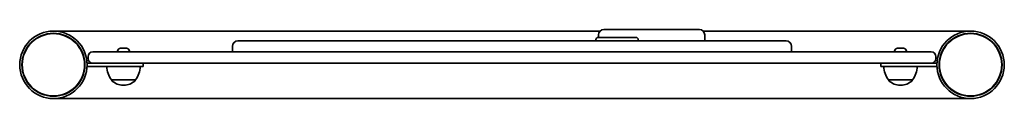
# Model space of a CAD drawing. Units: millimetres. Extents: x -288 to 592, y 71 to 133.
import ezdxf

# ---------------------------------------------------------------- set-up
doc = ezdxf.new("R2010")
doc.units = ezdxf.units.MM
doc.layers.add('Widoczne (ISO)', color=7, linetype='Continuous', lineweight=35)

msp = doc.modelspace()

# ---------------------------------------------------------------- linework, layer by layer
at = {"layer": 'Widoczne (ISO)'}
for p, q in [((233.89, 132.84), (319.39, 132.84)), ((246.61, 132.94), (246.67, 132.94)), ((246.61, 132.94), (246.61, 132.84)), ((246.67, 132.94), (246.89, 132.94)), ((246.67, 132.94), (246.67, 132.84)), ((246.89, 132.94), (247.4, 132.94)), ((246.89, 132.94), (246.89, 132.84)), ((247.4, 132.94), (247.93, 132.94)), ((247.4, 132.94), (247.4, 132.84)), ((247.93, 132.94), (248.54, 132.94)), ((247.93, 132.94), (247.93, 132.84)), ((248.54, 132.94), (249.33, 132.94)), ((248.54, 132.94), (248.54, 132.84)), ((249.33, 132.94), (250.7, 132.94)), ((249.33, 132.94), (249.33, 132.84)), ((250.7, 132.94), (251.62, 132.94)), ((250.7, 132.94), (250.7, 132.84)), ((251.62, 132.94), (251.89, 132.94)), ((251.62, 132.94), (251.62, 132.84)), ((251.89, 132.94), (263.07, 132.94)), ((251.89, 132.94), (251.89, 132.84)), ((263.07, 132.94), (270, 132.94)), ((263.07, 132.94), (263.07, 132.84)), ((270, 132.94), (276.99, 132.94)), ((270, 132.94), (270, 132.84)), ((276.99, 132.94), (279.9, 132.94)), ((276.99, 132.94), (276.99, 132.84)), ((279.9, 132.94), (282.89, 132.94)), ((279.9, 132.94), (279.9, 132.84)), ((282.89, 132.94), (289.26, 132.94)), ((282.89, 132.94), (282.89, 132.84)), ((289.26, 132.94), (295.95, 132.94)), ((289.26, 132.84), (289.26, 132.94)), ((295.95, 132.94), (301.19, 132.94)), ((295.95, 132.94), (295.95, 132.84)), ((301.19, 132.94), (305.1, 132.94)), ((301.19, 132.94), (301.19, 132.84)), ((305.1, 132.94), (306.96, 132.94)), ((305.1, 132.94), (305.1, 132.84)), ((306.96, 132.94), (307.53, 132.94)), ((306.96, 132.94), (306.96, 132.84)), ((307.53, 132.94), (308.45, 132.94)), ((307.53, 132.94), (307.53, 132.84)), ((308.45, 132.94), (309.52, 132.94)), ((308.45, 132.94), (308.45, 132.84)), ((309.52, 132.94), (310.45, 132.94)), ((309.52, 132.94), (309.52, 132.84)), ((310.45, 132.94), (311.02, 132.94)), ((310.45, 132.94), (310.45, 132.84)), ((311.02, 132.94), (311.6, 132.94)), ((311.02, 132.94), (311.02, 132.84)), ((311.6, 132.94), (311.99, 132.94)), ((311.6, 132.94), (311.6, 132.84)), ((311.99, 132.94), (312.35, 132.94)), ((311.99, 132.94), (311.99, 132.84)), ((312.35, 132.94), (312.35, 132.84)), ((230.58, 131.49), (-258.17, 131.49)), ((226.89, 122.84), (226.89, 123.84)), ((228.89, 125.84), (233.67, 125.84)), ((229.14, 125.84), (229.14, 128.09)), ((242.86, 125.84), (233.67, 125.84)), ((248.8, 125.84), (242.86, 125.84)), ((257.99, 125.84), (248.8, 125.84)), ((257.99, 125.84), (262.77, 125.84)), ((264.77, 122.84), (264.77, 123.84)), ((561.83, 131.49), (322.71, 131.49)), ((324.14, 122.84), (324.14, 128.09)), ((-198.2, 116.14), (-198.13, 116.14)), ((-198.13, 116.14), (-197.96, 116.14)), ((-197.96, 116.14), (-196.28, 116.14)), ((-196.28, 116.14), (-196.15, 116.14)), ((-195.96, 116.14), (-196.15, 116.14)), ((-195.96, 116.14), (-195.78, 116.14)), ((-195.96, 116.14), (-195.96, 116.13)), ((-195.78, 116.14), (-193.66, 116.14)), ((-193.66, 116.14), (-193.55, 116.14)), ((-193.55, 116.14), (-193.55, 116.13)), ((-193.55, 116.14), (-193.33, 116.14)), ((-193.33, 116.14), (-192.82, 116.14)), ((-98.17, 112.84), (-98.17, 117.84)), ((-93.17, 122.84), (396.83, 122.84)), ((401.83, 112.84), (401.83, 117.84)), ((496.48, 116.14), (496.55, 116.14)), ((496.55, 116.14), (497.89, 116.14)), ((497.89, 116.14), (498.36, 116.14)), ((498.36, 116.14), (500.58, 116.14)), ((500.58, 116.14), (500.77, 116.14)), ((500.77, 116.14), (500.96, 116.14)), ((500.77, 116.14), (500.77, 116.13)), ((500.99, 116.14), (500.96, 116.14)), ((500.96, 116.14), (500.96, 116.12)), ((500.99, 116.14), (501.86, 116.14)), ((-227.07, 106.84), (-227.07, 108.84)), ((-223.07, 112.84), (-188.76, 112.84)), ((-200.76, 113.58), (-200.76, 112.84)), ((-190.26, 113.58), (-190.26, 112.84)), ((492.42, 112.84), (-188.76, 112.84)), ((492.42, 112.84), (526.73, 112.84)), ((493.92, 113.58), (493.92, 112.84)), ((504.42, 113.58), (504.42, 112.84)), ((530.73, 106.84), (530.73, 108.84)), ((-223.07, 102.84), (-228.02, 102.84)), ((-228.02, 102.84), (-228.02, 99.84)), ((-228.02, 99.84), (-195.52, 99.84)), ((-188.76, 102.84), (-223.07, 102.84)), ((-178.02, 99.84), (-195.52, 99.84)), ((-188.76, 102.84), (492.42, 102.84)), ((-178.02, 102.84), (-178.02, 99.84)), ((481.68, 99.84), (481.68, 102.84)), ((499.18, 99.84), (481.68, 99.84)), ((526.73, 102.84), (492.42, 102.84)), ((499.18, 99.84), (531.68, 99.84)), ((531.68, 102.84), (526.73, 102.84)), ((531.68, 99.84), (531.68, 102.84)), ((-206.16, 87.84), (-184.86, 87.84)), ((-206.16, 87.84), (-206.16, 87.77)), ((-195.8, 83.18), (-195.22, 83.18)), ((-184.86, 87.84), (-184.86, 87.77)), ((488.52, 87.84), (509.82, 87.84)), ((488.52, 87.84), (488.52, 87.77)), ((498.88, 83.18), (499.46, 83.18)), ((509.82, 87.84), (509.82, 87.77)), ((-258.17, 71.19), (561.83, 71.19))]:
    msp.add_line(p, q, dxfattribs=at)
for centre, radius in [((-258.17, 101.34), 30.15), ((-258.17, 101.34), 28.15), ((-258.17, 101.34), 27.85), ((561.83, 101.34), 30.15), ((561.83, 101.34), 28.15), ((561.83, 101.34), 27.85)]:
    msp.add_circle(centre, radius, dxfattribs=at)
for centre, radius, start, end in [((233.89, 128.09), 4.75, 90, 180), ((319.39, 128.09), 4.75, 0, 90), ((228.89, 123.84), 2, 90, 180), ((262.77, 123.84), 2, 0, 90), ((-198.2, 113.58), 2.56, 90, 180), ((-192.82, 113.58), 2.56, 0, 90), ((-93.17, 117.84), 5, 90, 180), ((396.83, 117.84), 5, 0, 90), ((496.48, 113.58), 2.56, 90, 180), ((501.86, 113.58), 2.56, 0, 90), ((-223.07, 108.84), 4, 90, 180), ((-223.07, 106.84), 4, 180, 270), ((526.73, 108.84), 4, 0, 90), ((526.73, 106.84), 4, 270, 0), ((-188.54, 101.01), 22, 183.06203, 216.78913), ((-202.48, 101.01), 22, 323.21087, 356.93797), ((506.14, 101.01), 22, 183.06203, 216.78913), ((492.2, 101.01), 22, 323.21087, 356.93797), ((-205.16, 87.77), 1, 180, 228.04082), ((-195.8, 98.18), 15, 228.04082, 270), ((-195.22, 98.18), 15, 270, 311.95918), ((-185.86, 87.77), 1, 311.95918, 0), ((489.52, 87.77), 1, 180, 228.04082), ((498.88, 98.18), 15, 228.04082, 270), ((499.46, 98.18), 15, 270, 311.95918), ((508.82, 87.77), 1, 311.95918, 0)]:
    msp.add_arc(centre, radius, start, end, dxfattribs=at)
for points in [[(-197.96, 116.14), (-198.08, 116.14), (-198.22, 116.13), (-198.35, 116.12)], [(-198.35, 116.12), (-198.27, 116.13), (-198.2, 116.14), (-198.13, 116.14)], [(-196.09, 116.12), (-196.15, 116.13), (-196.22, 116.14), (-196.28, 116.14)], [(-195.78, 116.14), (-195.88, 116.14), (-195.98, 116.13), (-196.09, 116.12)], [(-193.25, 116.12), (-193.39, 116.13), (-193.53, 116.14), (-193.66, 116.14)], [(-193.33, 116.14), (-193.3, 116.14), (-193.28, 116.13), (-193.25, 116.12)], [(496.19, 116.12), (496.29, 116.13), (496.39, 116.14), (496.48, 116.14)], [(496.55, 116.14), (496.43, 116.14), (496.31, 116.13), (496.19, 116.12)], [(498, 116.12), (497.97, 116.13), (497.93, 116.14), (497.89, 116.14)], [(498.36, 116.14), (498.25, 116.14), (498.13, 116.13), (498, 116.12)], [(500.98, 116.12), (500.84, 116.13), (500.71, 116.14), (500.58, 116.14)], [(500.99, 116.14), (500.99, 116.14), (500.98, 116.13), (500.98, 116.12)]]:
    msp.add_open_spline(points, degree=3, dxfattribs=at)

doc.saveas('drawing.dxf')
